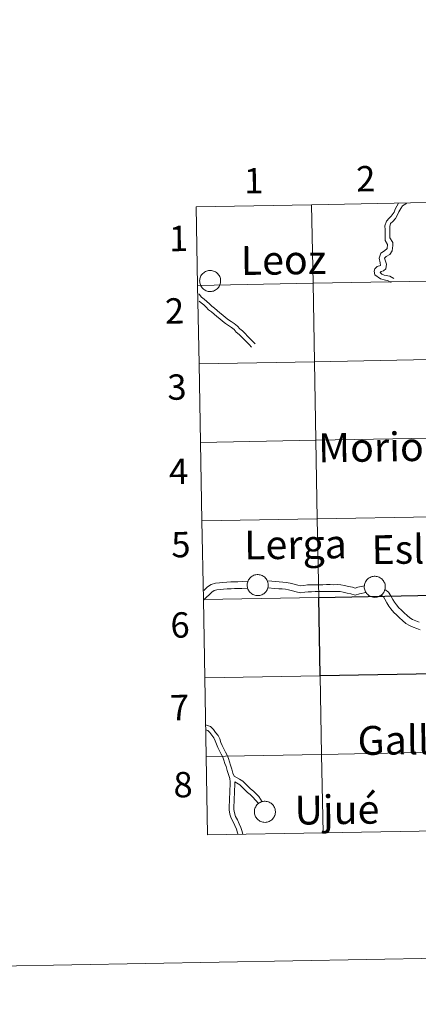
# Model space of a CAD drawing. Units: metres. Extents: x 623958 to 628466, y 4710637 to 4713688.
# Drawn here: x 624764 to 624906, y 4710637 to 4710987 of the extents above; entities that cross this region are included whole.
import ezdxf
from ezdxf.enums import TextEntityAlignment as Align

# ---------------------------------------------------------------- set-up
doc = ezdxf.new("R2010")
doc.units = ezdxf.units.M
doc.header["$MEASUREMENT"] = 0
doc.layers.add('Level 63', color=7, linetype='Continuous', lineweight=0)
doc.styles.add('Arial', font='ARIAL.TTF', dxfattribs={"height": 0.2})

msp = doc.modelspace()

# ---------------------------------------------------------------- linework, layer by layer
at = {"layer": 'Level 63', "linetype": 'Continuous', "lineweight": 0}
for p, q in [((624908.59, 4710921.69, 0.01), (624867.61, 4710920.95, 0.01)), ((624867.61, 4710920.95, 0.01), (624826.63, 4710920.2, 0.01)), ((624826.63, 4710920.2, 0.01), (624827.14, 4710892.34, 0.01)), ((624827.14, 4710892.34, 0.01), (624827.65, 4710864.49, 0.01)), ((624827.65, 4710864.49, 0.01), (624828.15, 4710836.62, 0.01)), ((624828.15, 4710836.62, 0.01), (624828.66, 4710808.77, 0.01)), ((624828.66, 4710808.77, 0.01), (624829.17, 4710780.9, 0.01)), ((624829.17, 4710780.9, 0.01), (624829.68, 4710753.05, 0.01)), ((624829.68, 4710753.05, 0.01), (624830.18, 4710725.19, 0.01)), ((624830.18, 4710725.19, 0.01), (624830.69, 4710697.33, 0.01)), ((624830.69, 4710697.33, 0.01), (624871.66, 4710698.07, 0.01)), ((624871.66, 4710698.07, 0.01), (624912.65, 4710698.82, 0.01))]:
    msp.add_line(p, q, dxfattribs=at)
for points in [[(624011.61, 4710637.26, 0.01), (623957.52, 4713606.78, 0.01), (628411.78, 4713687.91, 0.01), (628465.87, 4710718.39, 0.01), (624011.61, 4710637.26, 0.01)], [(624908.59, 4710921.69, 0.01), (624909.1, 4710893.84, 0.01), (624868.11, 4710893.09, 0.01), (624867.61, 4710920.95, 0.01), (624908.59, 4710921.69, 0.01)], [(624867.61, 4710920.95, 0.01), (624868.11, 4710893.09, 0.01), (624827.14, 4710892.34, 0.01), (624826.63, 4710920.2, 0.01), (624867.61, 4710920.95, 0.01)], [(624827.84, 4710893.93, 0.01), (624827.86, 4710894.3, 0.01), (624827.92, 4710894.67, 0.01), (624828.02, 4710895.03, 0.01), (624828.15, 4710895.38, 0.01), (624828.32, 4710895.71, 0.01), (624828.51, 4710896.02, 0.01), (624828.74, 4710896.32, 0.01), (624829, 4710896.59, 0.01), (624829.28, 4710896.83, 0.01), (624829.58, 4710897.05, 0.01), (624829.91, 4710897.23, 0.01), (624830.25, 4710897.38, 0.01), (624830.6, 4710897.49, 0.01), (624830.97, 4710897.57, 0.01), (624831.34, 4710897.61, 0.01), (624831.71, 4710897.62, 0.01), (624832.08, 4710897.59, 0.01), (624832.45, 4710897.52, 0.01), (624832.8, 4710897.41, 0.01), (624833.15, 4710897.27, 0.01), (624833.48, 4710897.1, 0.01), (624833.79, 4710896.9, 0.01), (624834.08, 4710896.66, 0.01), (624834.34, 4710896.4, 0.01), (624834.58, 4710896.11, 0.01), (624834.78, 4710895.8, 0.01), (624834.96, 4710895.47, 0.01), (624835.1, 4710895.13, 0.01), (624835.21, 4710894.77, 0.01), (624835.28, 4710894.4, 0.01), (624835.31, 4710894.03, 0.01), (624835.3, 4710893.66, 0.01), (624835.26, 4710893.29, 0.01), (624835.19, 4710892.93, 0.01), (624835.07, 4710892.57, 0.01), (624834.92, 4710892.23, 0.01), (624834.74, 4710891.91, 0.01), (624834.53, 4710891.6, 0.01), (624834.29, 4710891.32, 0.01), (624834.02, 4710891.06, 0.01), (624833.72, 4710890.83, 0.01), (624833.41, 4710890.63, 0.01), (624833.08, 4710890.47, 0.01), (624832.73, 4710890.33, 0.01), (624832.37, 4710890.24, 0.01), (624832, 4710890.18, 0.01), (624831.63, 4710890.15, 0.01), (624831.26, 4710890.17, 0.01), (624830.89, 4710890.22, 0.01), (624830.53, 4710890.3, 0.01), (624830.17, 4710890.43, 0.01), (624829.84, 4710890.58, 0.01), (624829.52, 4710890.77, 0.01), (624829.22, 4710890.99, 0.01), (624828.94, 4710891.24, 0.01), (624828.69, 4710891.52, 0.01), (624828.47, 4710891.82, 0.01), (624828.28, 4710892.14, 0.01), (624828.12, 4710892.47, 0.01), (624828, 4710892.83, 0.01), (624827.91, 4710893.19, 0.01), (624827.86, 4710893.56, 0.01), (624827.84, 4710893.93, 0.01)], [(624909.1, 4710893.84, 0.01), (624909.6, 4710865.98, 0.01), (624868.62, 4710865.23, 0.01), (624868.11, 4710893.09, 0.01), (624909.1, 4710893.84, 0.01)], [(624868.11, 4710893.09, 0.01), (624868.62, 4710865.23, 0.01), (624827.65, 4710864.49, 0.01), (624827.14, 4710892.34, 0.01), (624868.11, 4710893.09, 0.01)], [(624909.6, 4710865.98, 0.01), (624910.11, 4710838.12, 0.01), (624869.13, 4710837.37, 0.01), (624868.62, 4710865.23, 0.01), (624909.6, 4710865.98, 0.01)], [(624868.62, 4710865.23, 0.01), (624869.13, 4710837.37, 0.01), (624828.15, 4710836.62, 0.01), (624827.65, 4710864.49, 0.01), (624868.62, 4710865.23, 0.01)], [(624869.13, 4710837.37, 0.01), (624869.63, 4710809.51, 0.01), (624828.66, 4710808.77, 0.01), (624828.15, 4710836.62, 0.01), (624869.13, 4710837.37, 0.01)], [(624910.11, 4710838.12, 0.01), (624910.62, 4710810.26, 0.01), (624869.63, 4710809.51, 0.01), (624869.13, 4710837.37, 0.01), (624910.11, 4710838.12, 0.01)], [(624869.63, 4710809.51, 0.01), (624870.14, 4710781.65, 0.01), (624829.17, 4710780.9, 0.01), (624828.66, 4710808.77, 0.01), (624869.63, 4710809.51, 0.01)], [(624910.62, 4710810.26, 0.01), (624911.13, 4710782.4, 0.01), (624870.14, 4710781.65, 0.01), (624869.63, 4710809.51, 0.01), (624910.62, 4710810.26, 0.01)], [(624844.73, 4710786.03, 0.01), (624844.75, 4710786.4, 0.01), (624844.81, 4710786.77, 0.01), (624844.91, 4710787.13, 0.01), (624845.04, 4710787.47, 0.01), (624845.2, 4710787.81, 0.01), (624845.4, 4710788.12, 0.01), (624845.63, 4710788.42, 0.01), (624845.88, 4710788.69, 0.01), (624846.17, 4710788.93, 0.01), (624846.47, 4710789.15, 0.01), (624846.79, 4710789.33, 0.01), (624847.14, 4710789.48, 0.01), (624847.49, 4710789.59, 0.01), (624847.85, 4710789.67, 0.01), (624848.22, 4710789.71, 0.01), (624848.6, 4710789.72, 0.01), (624848.97, 4710789.69, 0.01), (624849.33, 4710789.62, 0.01), (624849.69, 4710789.51, 0.01), (624850.04, 4710789.37, 0.01), (624850.36, 4710789.2, 0.01), (624850.68, 4710788.99, 0.01), (624850.96, 4710788.76, 0.01), (624851.23, 4710788.5, 0.01), (624851.46, 4710788.21, 0.01), (624851.67, 4710787.9, 0.01), (624851.84, 4710787.57, 0.01), (624851.99, 4710787.23, 0.01), (624852.09, 4710786.87, 0.01), (624852.16, 4710786.5, 0.01), (624852.19, 4710786.13, 0.01), (624852.19, 4710785.76, 0.01), (624852.15, 4710785.39, 0.01), (624852.07, 4710785.03, 0.01), (624851.96, 4710784.67, 0.01), (624851.81, 4710784.33, 0.01), (624851.63, 4710784, 0.01), (624851.41, 4710783.7, 0.01), (624851.17, 4710783.42, 0.01), (624850.9, 4710783.16, 0.01), (624850.61, 4710782.93, 0.01), (624850.29, 4710782.73, 0.01), (624849.96, 4710782.57, 0.01), (624849.61, 4710782.43, 0.01), (624849.25, 4710782.34, 0.01), (624848.89, 4710782.28, 0.01), (624848.51, 4710782.25, 0.01), (624848.14, 4710782.27, 0.01), (624847.77, 4710782.32, 0.01), (624847.41, 4710782.4, 0.01), (624847.06, 4710782.53, 0.01), (624846.72, 4710782.68, 0.01), (624846.4, 4710782.87, 0.01), (624846.1, 4710783.09, 0.01), (624845.83, 4710783.34, 0.01), (624845.58, 4710783.62, 0.01), (624845.35, 4710783.92, 0.01), (624845.16, 4710784.24, 0.01), (624845.01, 4710784.57, 0.01), (624844.88, 4710784.92, 0.01), (624844.79, 4710785.29, 0.01), (624844.74, 4710785.65, 0.01), (624844.73, 4710786.03, 0.01)], [(624886.3, 4710785.43, 0.01), (624886.33, 4710785.8, 0.01), (624886.39, 4710786.17, 0.01), (624886.48, 4710786.53, 0.01), (624886.61, 4710786.87, 0.01), (624886.78, 4710787.21, 0.01), (624886.98, 4710787.52, 0.01), (624887.2, 4710787.82, 0.01), (624887.46, 4710788.09, 0.01), (624887.74, 4710788.33, 0.01), (624888.05, 4710788.54, 0.01), (624888.37, 4710788.73, 0.01), (624888.71, 4710788.88, 0.01), (624889.07, 4710788.99, 0.01), (624889.43, 4710789.07, 0.01), (624889.8, 4710789.11, 0.01), (624890.17, 4710789.12, 0.01), (624890.54, 4710789.09, 0.01), (624890.91, 4710789.02, 0.01), (624891.27, 4710788.91, 0.01), (624891.61, 4710788.77, 0.01), (624891.94, 4710788.6, 0.01), (624892.25, 4710788.39, 0.01), (624892.54, 4710788.16, 0.01), (624892.8, 4710787.9, 0.01), (624893.04, 4710787.61, 0.01), (624893.25, 4710787.3, 0.01), (624893.42, 4710786.97, 0.01), (624893.56, 4710786.63, 0.01), (624893.67, 4710786.27, 0.01), (624893.74, 4710785.9, 0.01), (624893.77, 4710785.53, 0.01), (624893.77, 4710785.16, 0.01), (624893.72, 4710784.79, 0.01), (624893.65, 4710784.43, 0.01), (624893.53, 4710784.07, 0.01), (624893.38, 4710783.73, 0.01), (624893.2, 4710783.4, 0.01), (624892.99, 4710783.1, 0.01), (624892.75, 4710782.82, 0.01), (624892.48, 4710782.56, 0.01), (624892.18, 4710782.33, 0.01), (624891.87, 4710782.13, 0.01), (624891.54, 4710781.97, 0.01), (624891.19, 4710781.83, 0.01), (624890.83, 4710781.74, 0.01), (624890.46, 4710781.68, 0.01), (624890.09, 4710781.65, 0.01), (624889.72, 4710781.67, 0.01), (624889.35, 4710781.72, 0.01), (624888.99, 4710781.8, 0.01), (624888.64, 4710781.92, 0.01), (624888.3, 4710782.08, 0.01), (624887.98, 4710782.27, 0.01), (624887.68, 4710782.49, 0.01), (624887.4, 4710782.74, 0.01), (624887.15, 4710783.02, 0.01), (624886.93, 4710783.32, 0.01), (624886.74, 4710783.64, 0.01), (624886.58, 4710783.97, 0.01), (624886.46, 4710784.32, 0.01), (624886.37, 4710784.69, 0.01), (624886.32, 4710785.05, 0.01), (624886.3, 4710785.43, 0.01)], [(624870.14, 4710781.65, 0.01), (624870.65, 4710753.79, 0.01), (624829.68, 4710753.05, 0.01), (624829.17, 4710780.9, 0.01), (624870.14, 4710781.65, 0.01)], [(624870.65, 4710753.79, 0.01), (624871.16, 4710725.94, 0.01), (624830.18, 4710725.19, 0.01), (624829.68, 4710753.05, 0.01), (624870.65, 4710753.79, 0.01)], [(624911.63, 4710754.54, 0.01), (624912.14, 4710726.68, 0.01), (624871.16, 4710725.94, 0.01), (624870.65, 4710753.79, 0.01), (624911.63, 4710754.54, 0.01)], [(624871.16, 4710725.94, 0.01), (624871.66, 4710698.07, 0.01), (624830.69, 4710697.33, 0.01), (624830.18, 4710725.19, 0.01), (624871.16, 4710725.94, 0.01)], [(624912.14, 4710726.68, 0.01), (624912.65, 4710698.82, 0.01), (624871.66, 4710698.07, 0.01), (624871.16, 4710725.94, 0.01), (624912.14, 4710726.68, 0.01)], [(624847.28, 4710705.6, 0.01), (624847.3, 4710705.97, 0.01), (624847.36, 4710706.34, 0.01), (624847.46, 4710706.7, 0.01), (624847.59, 4710707.05, 0.01), (624847.75, 4710707.38, 0.01), (624847.95, 4710707.69, 0.01), (624848.18, 4710707.99, 0.01), (624848.44, 4710708.26, 0.01), (624848.72, 4710708.5, 0.01), (624849.02, 4710708.72, 0.01), (624849.35, 4710708.9, 0.01), (624849.69, 4710709.05, 0.01), (624850.04, 4710709.16, 0.01), (624850.41, 4710709.24, 0.01), (624850.78, 4710709.28, 0.01), (624851.15, 4710709.29, 0.01), (624851.52, 4710709.26, 0.01), (624851.88, 4710709.19, 0.01), (624852.24, 4710709.08, 0.01), (624852.59, 4710708.94, 0.01), (624852.92, 4710708.77, 0.01), (624853.23, 4710708.57, 0.01), (624853.52, 4710708.33, 0.01), (624853.78, 4710708.07, 0.01), (624854.02, 4710707.78, 0.01), (624854.22, 4710707.47, 0.01), (624854.4, 4710707.14, 0.01), (624854.54, 4710706.8, 0.01), (624854.64, 4710706.44, 0.01), (624854.71, 4710706.07, 0.01), (624854.75, 4710705.7, 0.01), (624854.74, 4710705.33, 0.01), (624854.7, 4710704.96, 0.01), (624854.62, 4710704.6, 0.01), (624854.51, 4710704.24, 0.01), (624854.36, 4710703.9, 0.01), (624854.18, 4710703.58, 0.01), (624853.97, 4710703.27, 0.01), (624853.72, 4710702.99, 0.01), (624853.45, 4710702.73, 0.01), (624853.16, 4710702.5, 0.01), (624852.85, 4710702.3, 0.01), (624852.51, 4710702.14, 0.01), (624852.16, 4710702, 0.01), (624851.81, 4710701.91, 0.01), (624851.44, 4710701.85, 0.01), (624851.07, 4710701.82, 0.01), (624850.69, 4710701.84, 0.01), (624850.33, 4710701.89, 0.01), (624849.96, 4710701.97, 0.01), (624849.61, 4710702.1, 0.01), (624849.27, 4710702.25, 0.01), (624848.95, 4710702.44, 0.01), (624848.65, 4710702.66, 0.01), (624848.38, 4710702.91, 0.01), (624848.13, 4710703.19, 0.01), (624847.91, 4710703.49, 0.01), (624847.71, 4710703.81, 0.01), (624847.56, 4710704.14, 0.01), (624847.43, 4710704.5, 0.01), (624847.35, 4710704.86, 0.01), (624847.29, 4710705.23, 0.01), (624847.28, 4710705.6, 0.01)]]:
    msp.add_polyline3d(points, close=True, dxfattribs=at)
for points in [[(624867.61, 4710920.95, 0.01), (624868.11, 4710893.09, 0.01), (624909.1, 4710893.84, 0.01), (624908.59, 4710921.69, 0.01)], [(624898.49, 4710921.51, 0.01), (624897.87, 4710920.44, 0.01), (624897.28, 4710919.43, 0.01), (624896.87, 4710918.3, 0.01), (624895.91, 4710916.9, 0.01), (624895.19, 4710916.17, 0.01), (624894.19, 4710915.13, 0.01), (624893.66, 4710913.48, 0.01), (624893.67, 4710912.02, 0.01), (624893.7, 4710910.7, 0.01), (624893.71, 4710909.16, 0.01), (624893.76, 4710908.23, 0.01), (624894.59, 4710906.8, 0.01), (624894.41, 4710905.4, 0.01), (624893.44, 4710904.55, 0.01), (624892.16, 4710903.77, 0.01), (624891.6, 4710902.01, 0.01), (624891.98, 4710900.3, 0.01), (624892.03, 4710899.35, 0.01), (624890.84, 4710898.98, 0.01), (624890.04, 4710898.15, 0.01), (624889.79, 4710897.36, 0.01), (624890.1, 4710896.03, 0.01), (624892.06, 4710894.68, 0.01), (624893.8, 4710894.19, 0.01), (624894.6, 4710894.1, 0.01), (624895.84, 4710893.31, 0.01)], [(624901.31, 4710921.56, 0.01), (624901.05, 4710921.24, 0.01), (624899.87, 4710920.51, 0.01), (624899.34, 4710919.59, 0.01), (624898.64, 4710918.39, 0.01), (624898.16, 4710917.4, 0.01), (624897.43, 4710916.04, 0.01), (624896.4, 4710914.99, 0.01), (624895.68, 4710914.24, 0.01), (624895.35, 4710913.23, 0.01), (624895.36, 4710912.05, 0.01), (624895.39, 4710910.72, 0.01), (624895.4, 4710909.18, 0.01), (624896.42, 4710907.5, 0.01), (624896.44, 4710906.45, 0.01), (624896.2, 4710904.59, 0.01), (624895.38, 4710903.26, 0.01), (624894.03, 4710902.59, 0.01), (624893.47, 4710901.98, 0.01), (624894.18, 4710899.84, 0.01), (624893.93, 4710898.17, 0.01), (624893.19, 4710897.44, 0.01), (624892.32, 4710897.31, 0.01), (624891.95, 4710896.92, 0.01), (624892.58, 4710896.32, 0.01), (624893.33, 4710895.92, 0.01), (624895.33, 4710895.65, 0.01), (624896.76, 4710894.72, 0.01)], [(624827.14, 4710892.34, 0.01), (624868.11, 4710893.09, 0.01), (624867.61, 4710920.95, 0.01)], [(624827.65, 4710864.49, 0.01), (624868.62, 4710865.23, 0.01), (624868.11, 4710893.09, 0.01), (624827.14, 4710892.34, 0.01)], [(624827.59, 4710889.24, 0.01), (624827.66, 4710889.18, 0.01), (624828.5, 4710888.2, 0.01), (624829.41, 4710887.46, 0.01), (624830.43, 4710886.67, 0.01), (624831.32, 4710885.77, 0.01), (624832.12, 4710884.95, 0.01), (624833.08, 4710884.26, 0.01), (624834.08, 4710883.44, 0.01), (624835.04, 4710882.61, 0.01), (624836.04, 4710881.75, 0.01), (624837.02, 4710880.98, 0.01), (624838.09, 4710880.16, 0.01), (624839.04, 4710879.46, 0.01), (624840.12, 4710878.8, 0.01), (624841.34, 4710877.91, 0.01), (624842.06, 4710876.9, 0.01), (624843.04, 4710876.2, 0.01), (624843.97, 4710875.28, 0.01), (624844.88, 4710874.33, 0.01), (624845.7, 4710873.45, 0.01), (624846.64, 4710872.56, 0.01), (624847.52, 4710871.61, 0.01)], [(624827.62, 4710886.72, 0.01), (624828.36, 4710886.14, 0.01), (624829.31, 4710885.4, 0.01), (624830.12, 4710884.59, 0.01), (624831.01, 4710883.67, 0.01), (624832.03, 4710882.92, 0.01), (624833, 4710882.14, 0.01), (624833.94, 4710881.33, 0.01), (624834.98, 4710880.44, 0.01), (624835.97, 4710879.64, 0.01), (624837.07, 4710878.8, 0.01), (624838.09, 4710878.05, 0.01), (624839.17, 4710877.39, 0.01), (624840.13, 4710876.7, 0.01), (624840.84, 4710875.69, 0.01), (624841.93, 4710874.9, 0.01), (624842.76, 4710874.08, 0.01), (624843.65, 4710873.17, 0.01), (624844.5, 4710872.26, 0.01), (624845.44, 4710871.36, 0.01), (624846.29, 4710870.46, 0.01)], [(624828.15, 4710836.62, 0.01), (624869.13, 4710837.37, 0.01), (624868.62, 4710865.23, 0.01), (624827.65, 4710864.49, 0.01)], [(624828.66, 4710808.77, 0.01), (624869.63, 4710809.51, 0.01), (624869.13, 4710837.37, 0.01), (624828.15, 4710836.62, 0.01)], [(624829.17, 4710780.9, 0.01), (624870.14, 4710781.65, 0.01), (624869.63, 4710809.51, 0.01), (624828.66, 4710808.77, 0.01)], [(624844.99, 4710787.34, 0.01), (624841.42, 4710787.17, 0.01), (624840.18, 4710787.15, 0.01), (624838.91, 4710787.15, 0.01), (624837.49, 4710787.05, 0.01), (624836.13, 4710786.93, 0.01), (624834.88, 4710786.84, 0.01), (624833.52, 4710786.69, 0.01), (624831.97, 4710786.25, 0.01), (624830.62, 4710785.32, 0.01), (624829.58, 4710784.37, 0.01), (624829.29, 4710784.12, 0.01)], [(624844.89, 4710784.96, 0.01), (624842.77, 4710784.82, 0.01), (624841.49, 4710784.76, 0.01), (624840.21, 4710784.74, 0.01), (624839, 4710784.72, 0.01), (624837.66, 4710784.64, 0.01), (624836.32, 4710784.53, 0.01), (624835.11, 4710784.43, 0.01), (624833.99, 4710784.32, 0.01), (624833.01, 4710784.04, 0.01), (624832.12, 4710783.43, 0.01), (624831.2, 4710782.59, 0.01), (624830.26, 4710781.72, 0.01), (624829.47, 4710780.89, 0.01), (624829.34, 4710780.73, 0.01)], [(624886.33, 4710785.74, 0.01), (624884.07, 4710785.24, 0.01), (624883.04, 4710784.96, 0.01), (624882.13, 4710785.21, 0.01), (624880.76, 4710785.51, 0.01), (624879.34, 4710785.83, 0.01), (624878.03, 4710786.09, 0.01), (624876.63, 4710786.17, 0.01), (624875.38, 4710786.13, 0.01), (624874.17, 4710786.17, 0.01), (624872.87, 4710786.15, 0.01), (624871.6, 4710786.14, 0.01), (624870.22, 4710786.12, 0.01), (624868.87, 4710786.1, 0.01), (624867.45, 4710786.07, 0.01), (624866.16, 4710786.03, 0.01), (624864.88, 4710785.87, 0.01), (624863.75, 4710785.73, 0.01), (624862.66, 4710785.93, 0.01), (624861.4, 4710786.29, 0.01), (624859.95, 4710786.68, 0.01), (624858.6, 4710786.92, 0.01), (624857.34, 4710787.03, 0.01), (624856.12, 4710787.12, 0.01), (624854.69, 4710787.23, 0.01), (624853.43, 4710787.34, 0.01), (624851.88, 4710787.46, 0.01)], [(624886.89, 4710783.4, 0.01), (624884.65, 4710782.89, 0.01), (624883.05, 4710782.45, 0.01), (624881.54, 4710782.86, 0.01), (624880.24, 4710783.16, 0.01), (624878.84, 4710783.47, 0.01), (624877.74, 4710783.7, 0.01), (624876.6, 4710783.75, 0.01), (624875.39, 4710783.72, 0.01), (624874.16, 4710783.75, 0.01), (624872.91, 4710783.73, 0.01), (624871.64, 4710783.72, 0.01), (624870.26, 4710783.7, 0.01), (624868.92, 4710783.68, 0.01), (624867.53, 4710783.65, 0.01), (624866.34, 4710783.61, 0.01), (624865.16, 4710783.47, 0.01), (624863.67, 4710783.3, 0.01), (624862.12, 4710783.58, 0.01), (624860.77, 4710783.95, 0.01), (624859.41, 4710784.32, 0.01), (624858.29, 4710784.52, 0.01), (624857.14, 4710784.62, 0.01), (624855.93, 4710784.72, 0.01), (624854.49, 4710784.82, 0.01), (624852.06, 4710785.03, 0.01)], [(624829.68, 4710753.05, 0.01), (624870.65, 4710753.79, 0.01), (624870.14, 4710781.65, 0.01), (624829.17, 4710780.9, 0.01)], [(624906.2, 4710770.08, 0.01), (624904.92, 4710770.59, 0.01), (624903.64, 4710771.1, 0.01), (624902.33, 4710771.64, 0.01), (624901.02, 4710772.38, 0.01), (624899.9, 4710773.38, 0.01), (624898.84, 4710774.36, 0.01), (624897.73, 4710775.39, 0.01), (624896.76, 4710776.27, 0.01), (624895.79, 4710777.53, 0.01), (624894.99, 4710778.56, 0.01), (624894.35, 4710779.68, 0.01), (624893.61, 4710780.99, 0.01), (624893.13, 4710781.83, 0.01), (624892.26, 4710782.4, 0.01)], [(624905.8, 4710772.84, 0.01), (624904.56, 4710773.32, 0.01), (624903.39, 4710773.82, 0.01), (624902.44, 4710774.36, 0.01), (624901.53, 4710775.17, 0.01), (624900.49, 4710776.14, 0.01), (624899.37, 4710777.17, 0.01), (624898.55, 4710777.92, 0.01), (624897.7, 4710779.01, 0.01), (624897.01, 4710779.9, 0.01), (624896.46, 4710780.88, 0.01), (624895.7, 4710782.19, 0.01), (624894.95, 4710783.51, 0.01), (624893.63, 4710784.4, 0.01)], [(624830.18, 4710725.19, 0.01), (624871.16, 4710725.94, 0.01), (624870.65, 4710753.79, 0.01), (624829.68, 4710753.05, 0.01)], [(624840.05, 4710718.19, 0.01), (624839.67, 4710719.29, 0.01), (624839.27, 4710720.68, 0.01), (624838.84, 4710722.12, 0.01), (624838.43, 4710723.25, 0.01), (624838.09, 4710724.45, 0.01), (624837.57, 4710725.67, 0.01), (624836.97, 4710726.74, 0.01), (624836.47, 4710727.91, 0.01), (624835.88, 4710729.1, 0.01), (624835.4, 4710730.19, 0.01), (624834.96, 4710731.42, 0.01), (624834.38, 4710732.67, 0.01), (624833.51, 4710733.71, 0.01), (624832.8, 4710734.76, 0.01), (624831.72, 4710735.84, 0.01), (624830.32, 4710736.34, 0.01), (624830.06, 4710736.39, 0.01)], [(624841.47, 4710697.52, 0.01), (624841.32, 4710698.12, 0.01), (624840.88, 4710699.39, 0.01), (624840.36, 4710700.66, 0.01), (624839.74, 4710701.95, 0.01), (624839.04, 4710703.28, 0.01), (624838.57, 4710704.75, 0.01), (624838.34, 4710706.26, 0.01), (624838.34, 4710707.76, 0.01), (624838.4, 4710709.21, 0.01), (624838.46, 4710710.62, 0.01), (624838.53, 4710712.04, 0.01), (624838.59, 4710713.44, 0.01), (624838.65, 4710714.85, 0.01), (624838.71, 4710716.2, 0.01), (624838.53, 4710717.43, 0.01), (624838.06, 4710718.78, 0.01), (624837.65, 4710720.21, 0.01), (624837.24, 4710721.59, 0.01), (624836.82, 4710722.73, 0.01), (624836.49, 4710723.87, 0.01), (624836.04, 4710724.93, 0.01), (624835.45, 4710725.99, 0.01), (624834.93, 4710727.19, 0.01), (624834.35, 4710728.38, 0.01), (624833.83, 4710729.57, 0.01), (624833.4, 4710730.77, 0.01), (624832.93, 4710731.75, 0.01), (624832.16, 4710732.7, 0.01), (624831.49, 4710733.67, 0.01), (624830.79, 4710734.36, 0.01), (624830.08, 4710734.62, 0.01)], [(624871.66, 4710698.07, 0.01), (624871.16, 4710725.94, 0.01), (624830.18, 4710725.19, 0.01)], [(624912.65, 4710698.82, 0.01), (624912.14, 4710726.68, 0.01), (624871.16, 4710725.94, 0.01), (624871.66, 4710698.07, 0.01)], [(624843.22, 4710697.55, 0.01), (624842.94, 4710698.62, 0.01), (624842.45, 4710699.99, 0.01), (624841.91, 4710701.34, 0.01), (624841.25, 4710702.7, 0.01), (624840.61, 4710703.93, 0.01), (624840.22, 4710705.14, 0.01), (624840.03, 4710706.39, 0.01), (624840.03, 4710707.73, 0.01), (624840.09, 4710709.14, 0.01), (624840.14, 4710710.54, 0.01), (624840.23, 4710711.96, 0.01), (624840.28, 4710713.37, 0.01), (624840.35, 4710714.79, 0.01), (624840.4, 4710716.16, 0.01)], [(624840.05, 4710718.19, 0.01), (624842.01, 4710717.15, 0.01), (624843.16, 4710716.43, 0.01), (624844.14, 4710715.54, 0.01), (624845.11, 4710714.57, 0.01), (624845.96, 4710713.72, 0.01), (624846.97, 4710712.9, 0.01), (624847.94, 4710711.92, 0.01), (624848.82, 4710710.94, 0.01), (624850.03, 4710709.14, 0.01)], [(624840.4, 4710716.16, 0.01), (624842.13, 4710715.07, 0.01), (624842.97, 4710714.32, 0.01), (624843.9, 4710713.38, 0.01), (624844.82, 4710712.45, 0.01), (624845.84, 4710711.64, 0.01), (624846.7, 4710710.76, 0.01), (624848.74, 4710708.51, 0.01)]]:
    msp.add_polyline3d(points, dxfattribs=at)
at = {"layer": 'Level 63', "linetype": 'Continuous', "lineweight": 30}
msp.add_polyline3d([(624911.13, 4710782.4, 0.01), (624911.63, 4710754.54, 0.01), (624870.65, 4710753.79, 0.01), (624870.14, 4710781.65, 0.01), (624911.13, 4710782.4, 0.01)], close=True, dxfattribs=at)

# ---------------------------------------------------------------- texts
at = {"layer": 'Level 63', "linetype": 'Continuous', "lineweight": 0, "style": 'Arial'}
for s, height, rotation, p in [('1', 9, 1.0435, (624847.04, 4710929.49, 0.01)), ('2', 9, 1.0435, (624886.83, 4710930.18, 0.01)), ('1', 9, 1.0435, (624820.35, 4710908.97, 0.01)), ('Leoz', 10.236, 0.7388, (624857.65, 4710901.32, 0.01)), ('2', 9, 1.0435, (624818.92, 4710883.27, 0.01)), ('3', 9, 1.0435, (624819.79, 4710856.26, 0.01)), ('Moriones', 10.236, 0.7388, (624900.08, 4710835.07, 0.01)), ('4', 9, 1.0435, (624820.38, 4710826.36, 0.01)), ('5', 9, 1.0435, (624821.18, 4710800.37, 0.01)), ('Lerga', 10.236, 0.7388, (624861.87, 4710800.43, 0.01)), ('Eslava', 10.236, 0.7388, (624909.75, 4710798.8, 0.01)), ('6', 9, 1.0435, (624820.88, 4710771.84, 0.01)), ('7', 9, 1.0435, (624820.7, 4710742.56, 0.01)), ('Gallipienzo', 10.2363, 0.7388, (624920.48, 4710731.29, 0.01)), ('8', 9, 1.0435, (624821.95, 4710715.2, 0.01)), ('Ujué', 10.236, 0.7388, (624876.6, 4710706.31, 0.01))]:
    msp.add_text(s, height=height, rotation=rotation, dxfattribs=at).set_placement(p, align=Align.MIDDLE_CENTER)

doc.saveas('drawing.dxf')
